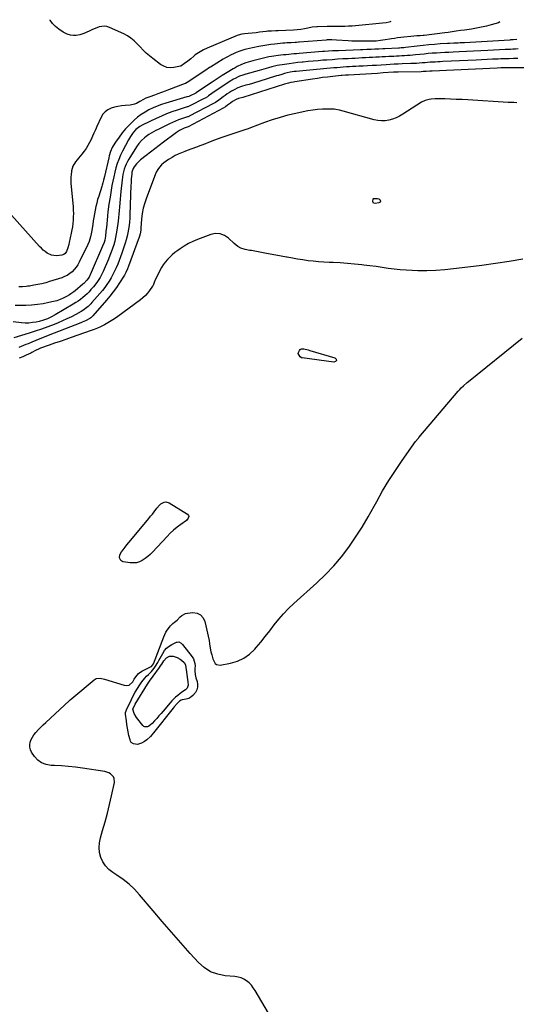
# Model space of a CAD drawing. Units: inches. Extents: x 1899870 to 1905201, y 395608 to 400916.
# Drawn here: x 1902977 to 1903477, y 399912 to 400902 of the extents above; entities that cross this region are included whole.
import ezdxf

# ---------------------------------------------------------------- set-up
doc = ezdxf.new("R2010")
doc.units = ezdxf.units.IN
doc.header["$MEASUREMENT"] = 0
for name, color, linetype in [('1', 7, 'Continuous'), ('7', 7, 'Continuous'), ('8', 7, 'Continuous')]:
    doc.layers.add(name, color=color, linetype=linetype)

msp = doc.modelspace()

# ---------------------------------------------------------------- linework, layer by layer
at = {"layer": '1', "color": 18}
for points in [[(1903483.63, 400661.27, 1648), (1903469.85, 400658.92, 1648), (1903456.04, 400656.74, 1648), (1903442.2, 400654.8, 1648), (1903428.34, 400653.03, 1648), (1903413.94, 400651.31, 1648), (1903404.98, 400650.44, 1648), (1903396.01, 400649.83, 1648), (1903387.02, 400649.6, 1648), (1903378.02, 400649.62, 1648), (1903372.24, 400649.76, 1648), (1903366.13, 400650.03, 1648), (1903360.04, 400650.45, 1648), (1903353.97, 400651.11, 1648), (1903347.91, 400651.93, 1648), (1903341.86, 400652.83, 1648), (1903335.8, 400653.69, 1648), (1903329.74, 400654.48, 1648), (1903323.67, 400655.23, 1648), (1903321.41, 400655.5, 1648), (1903314.2, 400656.26, 1648), (1903306.98, 400656.9, 1648), (1903299.75, 400657.36, 1648), (1903292.51, 400657.71, 1648), (1903288.6, 400657.84, 1648), (1903283.27, 400658.11, 1648), (1903277.96, 400658.49, 1648), (1903272.66, 400659.03, 1648), (1903267.38, 400659.68, 1648), (1903262.1, 400660.45, 1648), (1903256.84, 400661.28, 1648), (1903251.58, 400662.19, 1648), (1903246.34, 400663.16, 1648), (1903245.85, 400663.26, 1648), (1903240.36, 400664.3, 1648), (1903234.87, 400665.34, 1648), (1903229.38, 400666.34, 1648), (1903223.89, 400667.34, 1648), (1903210.32, 400669.76, 1648), (1903208.76, 400670.04, 1648), (1903204.1, 400670.92, 1648), (1903199.65, 400672.39, 1648), (1903196.77, 400674.03, 1648), (1903192.94, 400677.06, 1648), (1903187.43, 400682.31, 1648), (1903183.29, 400685.05, 1648), (1903178.93, 400686.74, 1648), (1903174.26, 400686.87, 1648), (1903169.38, 400685.96, 1648), (1903156.05, 400680.89, 1648), (1903151.49, 400678.96, 1648), (1903147.05, 400676.8, 1648), (1903142.79, 400674.32, 1648), (1903138.64, 400671.62, 1648), (1903136.14, 400669.86, 1648), (1903133.4, 400667.8, 1648), (1903130.74, 400665.64, 1648), (1903128.21, 400663.33, 1648), (1903125.76, 400660.92, 1648), (1903123.52, 400658.34, 1648), (1903121.47, 400655.63, 1648), (1903119.68, 400652.74, 1648), (1903118.08, 400649.72, 1648), (1903113.24, 400639.41, 1648), (1903112.93, 400638.73, 1648), (1903111.3, 400634.59, 1648), (1903110.9, 400633.96, 1648), (1903107.88, 400629.69, 1648), (1903105.83, 400627.06, 1648), (1903103.62, 400624.58, 1648), (1903101.18, 400622.32, 1648), (1903098.58, 400620.22, 1648), (1903075.76, 400603.49, 1648), (1903072.54, 400601.25, 1648), (1903069.26, 400599.11, 1648), (1903065.89, 400597.11, 1648), (1903062.45, 400595.22, 1648), (1903061.62, 400594.79, 1648), (1903058.52, 400593.26, 1648), (1903055.39, 400591.83, 1648), (1903052.19, 400590.53, 1648), (1903048.95, 400589.33, 1648), (1903029.03, 400582.41, 1648), (1903023.43, 400580.46, 1648), (1903017.83, 400578.51, 1648), (1903012.23, 400576.55, 1648), (1903006.64, 400574.59, 1648), (1902998.05, 400571.58, 1648), (1902996.76, 400571.09, 1648), (1902993.02, 400569.35, 1648), (1902989.36, 400567.42, 1648), (1902988.14, 400566.79, 1648), (1902983.62, 400564.48, 1648), (1902980.07, 400562.88, 1648), (1902976.45, 400561.53, 1648)], [(1903240.84, 399880.04, 1648), (1903214.08, 399925.87, 1648), (1903212.29, 399928.55, 1648), (1903210.3, 399931.05, 1648), (1903208.01, 399933.29, 1648), (1903205.54, 399935.35, 1648), (1903202.81, 399937.02, 1648), (1903199.96, 399938.35, 1648), (1903196.93, 399939.2, 1648), (1903193.77, 399939.73, 1648), (1903184.06, 399940.51, 1648), (1903176.39, 399942.04, 1648), (1903169.23, 399944.61, 1648), (1903162.83, 399948.74, 1648), (1903156.96, 399953.9, 1648), (1903148.78, 399962.98, 1648), (1903139.29, 399973.6, 1648), (1903129.88, 399984.28, 1648), (1903120.56, 399995.06, 1648), (1903111.32, 400005.89, 1648), (1903097.77, 400021.92, 1648), (1903092.6, 400027.49, 1648), (1903087.13, 400032.71, 1648), (1903081.2, 400037.39, 1648), (1903074.97, 400041.72, 1648), (1903070.75, 400044.37, 1648), (1903066.82, 400047.45, 1648), (1903063.41, 400050.95, 1648), (1903060.78, 400055.07, 1648), (1903058.67, 400059.6, 1648), (1903057.5, 400064.48, 1648), (1903056.95, 400069.37, 1648), (1903057.33, 400074.28, 1648), (1903058.34, 400079.2, 1648), (1903060.6, 400086.6, 1648), (1903063.13, 400095.26, 1648), (1903065.49, 400103.96, 1648), (1903067.61, 400112.72, 1648), (1903069.57, 400121.53, 1648), (1903072.37, 400134.95, 1648), (1903072.19, 400138.87, 1648), (1903071.35, 400140.6, 1648), (1903068.48, 400143.53, 1648), (1903066.71, 400144.62, 1648), (1903062.72, 400145.89, 1648), (1903040.45, 400149.36, 1648), (1903033.41, 400150.32, 1648), (1903026.35, 400151.09, 1648), (1903019.27, 400151.6, 1648), (1903012.17, 400151.93, 1648), (1903008.68, 400152.03, 1648), (1903003.72, 400152.9, 1648), (1902999.19, 400154.59, 1648), (1902995.33, 400157.49, 1648), (1902991.91, 400161.2, 1648), (1902989.07, 400165.38, 1648), (1902987.89, 400167.79, 1648), (1902987.18, 400170.27, 1648), (1902987.17, 400172.85, 1648), (1902987.64, 400175.5, 1648), (1902988.68, 400178.11, 1648), (1902989.93, 400180.61, 1648), (1902991.47, 400182.93, 1648), (1902993.22, 400185.14, 1648), (1902996.12, 400188.3, 1648), (1902998.43, 400190.7, 1648), (1903000.8, 400193.03, 1648), (1903003.22, 400195.31, 1648), (1903026.71, 400216.89, 1648), (1903027.88, 400217.92, 1648), (1903029.71, 400219.39, 1648), (1903031.52, 400220.88, 1648), (1903051.89, 400238.27, 1648), (1903054.2, 400239.57, 1648), (1903058.23, 400239.71, 1648), (1903062.33, 400238.82, 1648), (1903082.33, 400232.68, 1648), (1903084.89, 400232.48, 1648), (1903087.21, 400232.88, 1648), (1903090.9, 400236.08, 1648), (1903092.41, 400238.72, 1648), (1903093.95, 400241.12, 1648), (1903096.71, 400244.36, 1648), (1903100.16, 400246.78, 1648), (1903108.82, 400251.1, 1648), (1903109.75, 400251.7, 1648), (1903111.64, 400254.39, 1648), (1903122.14, 400281.48, 1648), (1903124.23, 400285.92, 1648), (1903125.5, 400288.01, 1648), (1903127.73, 400291.14, 1648), (1903128.86, 400292.49, 1648), (1903131.38, 400294.94, 1648), (1903132.77, 400296.02, 1648), (1903135.54, 400298.22, 1648), (1903138.66, 400301.46, 1648), (1903140.27, 400302.91, 1648), (1903144.01, 400304.8, 1648), (1903146.13, 400305.24, 1648), (1903151.55, 400305.71, 1648), (1903155.72, 400305.08, 1648), (1903159.23, 400303.55, 1648), (1903161.72, 400300.65, 1648), (1903163.55, 400296.84, 1648), (1903167.67, 400277.57, 1648), (1903168.29, 400274.25, 1648), (1903168.86, 400270.07, 1648), (1903169.57, 400266.33, 1648), (1903170.46, 400263.33, 1648), (1903171.58, 400259.34, 1648), (1903171.83, 400258.69, 1648), (1903173.99, 400254.51, 1648), (1903175.28, 400253.41, 1648), (1903178.75, 400252.85, 1648), (1903189.29, 400254.81, 1648), (1903196.25, 400256.88, 1648), (1903202.72, 400259.79, 1648), (1903208.47, 400263.96, 1648), (1903213.72, 400268.97, 1648), (1903215.06, 400270.56, 1648), (1903219.75, 400276.17, 1648), (1903224.37, 400281.82, 1648), (1903228.9, 400287.56, 1648), (1903233.36, 400293.35, 1648), (1903237.93, 400299.03, 1648), (1903242.7, 400304.53, 1648), (1903247.78, 400309.75, 1648), (1903253.06, 400314.78, 1648), (1903276.15, 400335.56, 1648), (1903284.88, 400343.94, 1648), (1903293.22, 400352.67, 1648), (1903300.98, 400361.92, 1648), (1903308.35, 400371.51, 1648), (1903315.22, 400381.5, 1648), (1903321.82, 400391.65, 1648), (1903328.01, 400402.06, 1648), (1903333.93, 400412.64, 1648), (1903336.5, 400417.46, 1648), (1903342.44, 400428.1, 1648), (1903348.66, 400438.58, 1648), (1903355.28, 400448.81, 1648), (1903362.17, 400458.88, 1648), (1903375.59, 400477.66, 1648), (1903378.09, 400480.78, 1648), (1903378.53, 400481.29, 1648), (1903378.96, 400481.8, 1648), (1903418.68, 400528.53, 1648), (1903420.06, 400530.11, 1648), (1903421.5, 400531.64, 1648), (1903423.88, 400533.87, 1648), (1903427.58, 400537.11, 1648), (1903428.84, 400538.14, 1648), (1903482.97, 400581.69, 1648)]]:
    msp.add_polyline3d(points, dxfattribs=at)
at = {"layer": '7', "color": 18}
for points in [[(1903350.61, 400900.39, 1662), (1903350.54, 400900.15, 1662), (1903350.32, 400899.92, 1662), (1903349.19, 400899.55, 1662), (1903345.92, 400898.91, 1662), (1903342.46, 400898.41, 1662), (1903315.27, 400895.92, 1662), (1903311.69, 400895.64, 1662), (1903308.1, 400895.44, 1662), (1903304.51, 400895.33, 1662), (1903300.91, 400895.29, 1662), (1903297.31, 400895.29, 1662), (1903293.72, 400895.28, 1662), (1903290.12, 400895.23, 1662), (1903286.52, 400895.17, 1662), (1903276.89, 400894.97, 1662), (1903276.21, 400894.95, 1662), (1903271.52, 400894.36, 1662), (1903267.31, 400893.52, 1662), (1903263.72, 400892.84, 1662), (1903260.11, 400892.24, 1662), (1903256.49, 400891.79, 1662), (1903252.85, 400891.54, 1662), (1903237.29, 400890.97, 1662), (1903235.02, 400890.88, 1662), (1903230.47, 400890.62, 1662), (1903227.05, 400890.38, 1662), (1903225.35, 400890.24, 1662), (1903221.97, 400889.84, 1662), (1903218.6, 400889.33, 1662), (1903215.22, 400888.9, 1662), (1903210.96, 400888.51, 1662), (1903207.21, 400888.19, 1662), (1903203.5, 400887.88, 1662), (1903200.66, 400887.45, 1662), (1903197, 400886.35, 1662), (1903196.11, 400886, 1662), (1903165.72, 400873.37, 1662), (1903162.16, 400871.74, 1662), (1903158.73, 400869.86, 1662), (1903155.45, 400867.72, 1662), (1903153.88, 400866.56, 1662), (1903152.35, 400865.34, 1662), (1903149.32, 400862.81, 1662), (1903146.24, 400860.35, 1662), (1903143.08, 400857.99, 1662), (1903139.39, 400855.45, 1662), (1903139.26, 400855.41, 1662), (1903139.13, 400855.37, 1662), (1903132.13, 400853.99, 1662), (1903128.61, 400853.76, 1662), (1903125.23, 400854.1, 1662), (1903122.04, 400855.29, 1662), (1903118.98, 400857.04, 1662), (1903111.18, 400862.99, 1662), (1903107.79, 400865.7, 1662), (1903104.5, 400868.52, 1662), (1903101.35, 400871.49, 1662), (1903098.3, 400874.57, 1662), (1903095.22, 400877.83, 1662), (1903093.75, 400879.33, 1662), (1903092.23, 400880.78, 1662), (1903089.04, 400883.52, 1662), (1903085.61, 400885.92, 1662), (1903081.9, 400887.85, 1662), (1903067.36, 400894.28, 1662), (1903064.84, 400895.06, 1662), (1903062.31, 400895.45, 1662), (1903059.75, 400895.27, 1662), (1903057.18, 400894.71, 1662), (1903054.61, 400893.78, 1662), (1903052.06, 400892.79, 1662), (1903049.54, 400891.73, 1662), (1903047.04, 400890.61, 1662), (1903041.57, 400888.05, 1662), (1903037.77, 400886.71, 1662), (1903033.78, 400886.13, 1662), (1903031.34, 400886.1, 1662), (1903028.14, 400886.47, 1662), (1903025.03, 400887.34, 1662), (1903022.12, 400888.69, 1662), (1903020.74, 400889.54, 1662), (1903016.32, 400892.57, 1662), (1903013.07, 400895.25, 1662), (1903010.19, 400898.24, 1662), (1903007.87, 400901.68, 1662), (1903007.7, 400902.02, 1662)], [(1903477.55, 400882.11, 1658), (1903473.97, 400881.82, 1658), (1903471.27, 400881.64, 1658), (1903470.38, 400881.59, 1658), (1903424.73, 400878.83, 1658), (1903420.49, 400878.6, 1658), (1903418.36, 400878.5, 1658), (1903414.11, 400878.32, 1658), (1903409.87, 400878.12, 1658), (1903407.74, 400878, 1658), (1903400.43, 400877.6, 1658), (1903394.65, 400877.22, 1658), (1903388.88, 400876.77, 1658), (1903383.12, 400876.19, 1658), (1903377.37, 400875.54, 1658), (1903365.59, 400874.08, 1658), (1903363.83, 400873.88, 1658), (1903361.18, 400873.62, 1658), (1903359.42, 400873.5, 1658), (1903358.53, 400873.46, 1658), (1903344.54, 400872.82, 1658), (1903342.58, 400872.73, 1658), (1903338.68, 400872.53, 1658), (1903334.77, 400872.31, 1658), (1903330.87, 400872.11, 1658), (1903326.58, 400871.91, 1658), (1903322.42, 400871.74, 1658), (1903320.34, 400871.65, 1658), (1903298.07, 400870.83, 1658), (1903296.03, 400870.75, 1658), (1903291.95, 400870.56, 1658), (1903287.88, 400870.33, 1658), (1903283.8, 400870.05, 1658), (1903281.77, 400869.9, 1658), (1903258.47, 400868.03, 1658), (1903255.82, 400867.81, 1658), (1903253.17, 400867.58, 1658), (1903250.53, 400867.34, 1658), (1903247.89, 400867.09, 1658), (1903245.24, 400866.83, 1658), (1903242.6, 400866.54, 1658), (1903239.97, 400866.23, 1658), (1903237.33, 400865.9, 1658), (1903233.03, 400865.34, 1658), (1903230.45, 400864.96, 1658), (1903227.88, 400864.54, 1658), (1903225.33, 400864.04, 1658), (1903222.52, 400863.44, 1658), (1903219.86, 400862.81, 1658), (1903217.21, 400862.14, 1658), (1903214.56, 400861.44, 1658), (1903211.92, 400860.7, 1658), (1903209.39, 400859.98, 1658), (1903204.86, 400858.54, 1658), (1903200.42, 400856.84, 1658), (1903196.1, 400854.86, 1658), (1903194.01, 400853.74, 1658), (1903191.95, 400852.55, 1658), (1903185.88, 400848.88, 1658), (1903180.84, 400845.77, 1658), (1903175.84, 400842.6, 1658), (1903170.9, 400839.34, 1658), (1903165.99, 400836.02, 1658), (1903154.88, 400828.37, 1658), (1903154.53, 400828.13, 1658), (1903153.82, 400827.69, 1658), (1903149.37, 400825.66, 1658), (1903147.46, 400824.94, 1658), (1903146, 400824.51, 1658), (1903145.51, 400824.36, 1658), (1903124.14, 400818.03, 1658), (1903119.81, 400816.61, 1658), (1903115.53, 400815.04, 1658), (1903111.35, 400813.24, 1658), (1903107.24, 400811.28, 1658), (1903103.27, 400809.06, 1658), (1903099.44, 400806.63, 1658), (1903095.81, 400803.91, 1658), (1903092.33, 400800.99, 1658), (1903090.95, 400799.74, 1658), (1903087.18, 400796.08, 1658), (1903083.58, 400792.27, 1658), (1903080.25, 400788.23, 1658), (1903077.08, 400784.04, 1658), (1903073.54, 400779.02, 1658), (1903071.22, 400775.31, 1658), (1903070.23, 400773.36, 1658), (1903068.53, 400769.32, 1658), (1903067.2, 400765.14, 1658), (1903066.66, 400763.01, 1658), (1903062.45, 400744.46, 1658), (1903061.55, 400740.64, 1658), (1903060.89, 400738.11, 1658), (1903060.17, 400735.6, 1658), (1903059.78, 400734.35, 1658), (1903056.62, 400724.57, 1658), (1903055.57, 400721.07, 1658), (1903054.59, 400717.55, 1658), (1903053.75, 400713.99, 1658), (1903053, 400710.41, 1658), (1903052.33, 400706.81, 1658), (1903051.7, 400703.21, 1658), (1903051.12, 400699.59, 1658), (1903050.56, 400695.97, 1658), (1903049.43, 400688.24, 1658), (1903049.16, 400686.65, 1658), (1903048.48, 400683.5, 1658), (1903047.02, 400678.9, 1658), (1903045.73, 400675.95, 1658), (1903037.08, 400658.29, 1658), (1903035.58, 400655.61, 1658), (1903033.9, 400653.07, 1658), (1903031.94, 400650.73, 1658), (1903029.8, 400648.53, 1658), (1903027.42, 400646.62, 1658), (1903024.91, 400644.93, 1658), (1903022.19, 400643.6, 1658), (1903019.34, 400642.49, 1658), (1903007.16, 400638.68, 1658), (1903003.28, 400637.55, 1658), (1902999.37, 400636.53, 1658), (1902995.43, 400635.67, 1658), (1902991.46, 400634.92, 1658), (1902987.1, 400634.19, 1658), (1902985.29, 400633.92, 1658), (1902983.47, 400633.69, 1658), (1902979.81, 400633.41, 1658), (1902976.14, 400633.38, 1658)], [(1903478.83, 400872.57, 1656), (1903476.23, 400872.43, 1656), (1903473.64, 400872.31, 1656), (1903471.05, 400872.19, 1656), (1903468.45, 400872.06, 1656), (1903465.86, 400871.93, 1656), (1903448.53, 400871.05, 1656), (1903441.28, 400870.69, 1656), (1903434.02, 400870.34, 1656), (1903426.76, 400870, 1656), (1903419.51, 400869.67, 1656), (1903413.34, 400869.39, 1656), (1903409.17, 400869.19, 1656), (1903405, 400868.98, 1656), (1903400.83, 400868.74, 1656), (1903396.66, 400868.49, 1656), (1903392.49, 400868.21, 1656), (1903388.33, 400867.89, 1656), (1903384.17, 400867.52, 1656), (1903380.01, 400867.12, 1656), (1903375.51, 400866.66, 1656), (1903372.8, 400866.4, 1656), (1903370.08, 400866.16, 1656), (1903367.36, 400865.94, 1656), (1903364.64, 400865.75, 1656), (1903361.92, 400865.58, 1656), (1903359.19, 400865.42, 1656), (1903356.47, 400865.28, 1656), (1903353.74, 400865.15, 1656), (1903351.84, 400865.07, 1656), (1903348.58, 400864.92, 1656), (1903345.33, 400864.76, 1656), (1903342.07, 400864.59, 1656), (1903338.82, 400864.4, 1656), (1903335.57, 400864.21, 1656), (1903332.32, 400864.03, 1656), (1903329.06, 400863.86, 1656), (1903325.36, 400863.68, 1656), (1903321.89, 400863.51, 1656), (1903318.41, 400863.33, 1656), (1903314.94, 400863.16, 1656), (1903311.46, 400862.98, 1656), (1903307.66, 400862.79, 1656), (1903302.28, 400862.5, 1656), (1903296.9, 400862.18, 1656), (1903291.53, 400861.82, 1656), (1903286.16, 400861.44, 1656), (1903282.39, 400861.16, 1656), (1903277.43, 400860.77, 1656), (1903272.46, 400860.36, 1656), (1903267.5, 400859.91, 1656), (1903262.54, 400859.43, 1656), (1903261.53, 400859.33, 1656), (1903257.09, 400858.85, 1656), (1903252.65, 400858.33, 1656), (1903248.21, 400857.72, 1656), (1903243.79, 400857.07, 1656), (1903236.26, 400855.9, 1656), (1903234.95, 400855.66, 1656), (1903232.36, 400855.02, 1656), (1903231.08, 400854.66, 1656), (1903227.59, 400853.62, 1656), (1903222.82, 400852.22, 1656), (1903218.02, 400850.88, 1656), (1903204.9, 400847.3, 1656), (1903201.67, 400846.32, 1656), (1903198.5, 400845.13, 1656), (1903196.95, 400844.46, 1656), (1903193.94, 400842.94, 1656), (1903192.47, 400842.1, 1656), (1903188.13, 400839.47, 1656), (1903184.54, 400837.24, 1656), (1903180.98, 400834.96, 1656), (1903177.47, 400832.61, 1656), (1903173.99, 400830.2, 1656), (1903167.05, 400825.29, 1656), (1903166.03, 400824.58, 1656), (1903163.93, 400823.23, 1656), (1903162.84, 400822.64, 1656), (1903148.51, 400815.34, 1656), (1903147.84, 400815.03, 1656), (1903146.46, 400814.52, 1656), (1903145.75, 400814.29, 1656), (1903135.63, 400811.07, 1656), (1903130.25, 400809.24, 1656), (1903124.94, 400807.26, 1656), (1903119.71, 400805.07, 1656), (1903114.54, 400802.73, 1656), (1903101.04, 400796.29, 1656), (1903098.04, 400794.63, 1656), (1903095.29, 400792.59, 1656), (1903094.02, 400791.44, 1656), (1903091.68, 400788.94, 1656), (1903090.51, 400787.45, 1656), (1903088.49, 400784.44, 1656), (1903086.68, 400781.3, 1656), (1903080.65, 400769.83, 1656), (1903078.66, 400765.74, 1656), (1903076.85, 400761.57, 1656), (1903075.31, 400757.3, 1656), (1903073.94, 400752.96, 1656), (1903072.78, 400748.55, 1656), (1903071.72, 400744.11, 1656), (1903070.81, 400739.65, 1656), (1903070, 400735.16, 1656), (1903068.1, 400723.55, 1656), (1903067.81, 400721.75, 1656), (1903067.22, 400718.15, 1656), (1903066.64, 400714.56, 1656), (1903066.16, 400710.94, 1656), (1903065.96, 400709.13, 1656), (1903065.49, 400704.43, 1656), (1903065.11, 400700.65, 1656), (1903064.72, 400696.86, 1656), (1903064.32, 400693.08, 1656), (1903063.92, 400689.29, 1656), (1903063.39, 400684.4, 1656), (1903062.69, 400680.44, 1656), (1903061.95, 400677.87, 1656), (1903060.53, 400674.11, 1656), (1903048.05, 400645.33, 1656), (1903047.72, 400644.61, 1656), (1903046.99, 400643.21, 1656), (1903044.73, 400639.99, 1656), (1903041.61, 400636.79, 1656), (1903040.7, 400635.99, 1656), (1903033.04, 400629.5, 1656), (1903031.61, 400628.36, 1656), (1903028.63, 400626.26, 1656), (1903027.08, 400625.3, 1656), (1903024.11, 400623.58, 1656), (1903020.98, 400621.96, 1656), (1903017.78, 400620.54, 1656), (1903014.45, 400619.41, 1656), (1903011.05, 400618.49, 1656), (1903006.47, 400617.46, 1656), (1903000.7, 400616.36, 1656), (1902994.9, 400615.5, 1656), (1902989.05, 400615, 1656), (1902983.18, 400614.74, 1656), (1902972.48, 400614.6, 1656)], [(1903478.57, 400863.03, 1654), (1903474.25, 400862.93, 1654), (1903469.94, 400862.81, 1654), (1903465.62, 400862.67, 1654), (1903461.31, 400862.52, 1654), (1903458.81, 400862.42, 1654), (1903453.25, 400862.2, 1654), (1903447.68, 400861.97, 1654), (1903442.12, 400861.72, 1654), (1903436.56, 400861.47, 1654), (1903402.96, 400859.89, 1654), (1903400.43, 400859.76, 1654), (1903397.89, 400859.63, 1654), (1903395.36, 400859.47, 1654), (1903392.83, 400859.31, 1654), (1903390.3, 400859.14, 1654), (1903387.78, 400858.96, 1654), (1903385.25, 400858.77, 1654), (1903382.17, 400858.52, 1654), (1903379.36, 400858.32, 1654), (1903376.56, 400858.13, 1654), (1903373.75, 400857.98, 1654), (1903370.94, 400857.84, 1654), (1903362.14, 400857.47, 1654), (1903358.1, 400857.31, 1654), (1903354.05, 400857.14, 1654), (1903350, 400856.95, 1654), (1903345.96, 400856.72, 1654), (1903340.91, 400856.4, 1654), (1903336.36, 400856.12, 1654), (1903331.81, 400855.86, 1654), (1903327.26, 400855.6, 1654), (1903322.71, 400855.37, 1654), (1903318.59, 400855.16, 1654), (1903315.44, 400854.99, 1654), (1903312.3, 400854.82, 1654), (1903309.15, 400854.64, 1654), (1903306.01, 400854.45, 1654), (1903302.87, 400854.24, 1654), (1903299.73, 400854.02, 1654), (1903296.59, 400853.77, 1654), (1903293.45, 400853.5, 1654), (1903262.12, 400850.7, 1654), (1903258.78, 400850.38, 1654), (1903255.45, 400850.05, 1654), (1903253.54, 400849.83, 1654), (1903249.29, 400849.16, 1654), (1903246.49, 400848.55, 1654), (1903243.72, 400847.81, 1654), (1903241.1, 400847.03, 1654), (1903237.52, 400845.95, 1654), (1903235.74, 400845.4, 1654), (1903217.68, 400839.82, 1654), (1903214.49, 400838.85, 1654), (1903211.3, 400837.89, 1654), (1903208.09, 400836.96, 1654), (1903204.89, 400836.04, 1654), (1903200.42, 400834.77, 1654), (1903196.59, 400833.45, 1654), (1903192.98, 400831.63, 1654), (1903190.38, 400830.06, 1654), (1903188.23, 400828.72, 1654), (1903186.11, 400827.34, 1654), (1903184.03, 400825.89, 1654), (1903181.98, 400824.41, 1654), (1903179.07, 400822.25, 1654), (1903177.43, 400821.05, 1654), (1903174.05, 400818.79, 1654), (1903172.28, 400817.79, 1654), (1903147.64, 400804.88, 1654), (1903147.45, 400804.78, 1654), (1903146.64, 400804.45, 1654), (1903146.01, 400804.23, 1654), (1903140.08, 400802.29, 1654), (1903136.94, 400801.18, 1654), (1903133.83, 400799.99, 1654), (1903130.77, 400798.67, 1654), (1903127.74, 400797.27, 1654), (1903116.47, 400791.74, 1654), (1903114.08, 400790.52, 1654), (1903111.73, 400789.24, 1654), (1903109.42, 400787.88, 1654), (1903107.15, 400786.46, 1654), (1903104.44, 400784.63, 1654), (1903102.79, 400783.37, 1654), (1903099.71, 400780.58, 1654), (1903096.96, 400777.46, 1654), (1903094.58, 400774.06, 1654), (1903086.89, 400761.66, 1654), (1903085.53, 400759.27, 1654), (1903084.3, 400756.81, 1654), (1903083.28, 400754.27, 1654), (1903082.38, 400751.66, 1654), (1903081.66, 400749, 1654), (1903081.03, 400746.32, 1654), (1903080.55, 400743.6, 1654), (1903080.17, 400740.87, 1654), (1903078.87, 400729.24, 1654), (1903078.48, 400725.46, 1654), (1903078.11, 400721.69, 1654), (1903077.79, 400717.91, 1654), (1903077.46, 400713.59, 1654), (1903077.19, 400710.08, 1654), (1903076.87, 400706.57, 1654), (1903076.5, 400703.07, 1654), (1903076.08, 400699.57, 1654), (1903074.93, 400690.49, 1654), (1903074.35, 400686.71, 1654), (1903073.65, 400682.97, 1654), (1903072.75, 400679.26, 1654), (1903071.73, 400675.58, 1654), (1903070.55, 400671.95, 1654), (1903069.29, 400668.34, 1654), (1903067.9, 400664.78, 1654), (1903066.43, 400661.26, 1654), (1903061.05, 400648.93, 1654), (1903060.08, 400646.84, 1654), (1903057.96, 400642.75, 1654), (1903055.54, 400638.82, 1654), (1903052.8, 400635.12, 1654), (1903051.32, 400633.35, 1654), (1903048.85, 400630.57, 1654), (1903046.89, 400628.45, 1654), (1903044.85, 400626.39, 1654), (1903042.72, 400624.44, 1654), (1903040.53, 400622.56, 1654), (1903038.25, 400620.78, 1654), (1903035.92, 400619.07, 1654), (1903033.51, 400617.47, 1654), (1903031.06, 400615.94, 1654), (1903012.83, 400605.14, 1654), (1903008.98, 400603.05, 1654), (1903004.99, 400601.26, 1654), (1903002.92, 400600.48, 1654), (1903000.87, 400599.79, 1654), (1902996.67, 400598.67, 1654), (1902993.57, 400597.99, 1654), (1902989.89, 400597.36, 1654), (1902986.19, 400596.99, 1654), (1902982.47, 400596.98, 1654), (1902978.74, 400597.23, 1654), (1902970.55, 400598.18, 1654)], [(1903491.12, 400853.56, 1652), (1903472.57, 400853.73, 1652), (1903468.86, 400853.74, 1652), (1903465.15, 400853.68, 1652), (1903461.43, 400853.58, 1652), (1903457.72, 400853.43, 1652), (1903392.5, 400850.3, 1652), (1903391.62, 400850.26, 1652), (1903389.86, 400850.16, 1652), (1903386.35, 400849.93, 1652), (1903383.28, 400849.77, 1652), (1903381.3, 400849.71, 1652), (1903358.18, 400849.3, 1652), (1903357.59, 400849.29, 1652), (1903355.24, 400849.21, 1652), (1903354.07, 400849.15, 1652), (1903353.48, 400849.11, 1652), (1903342.98, 400848.42, 1652), (1903337.14, 400848.04, 1652), (1903331.3, 400847.68, 1652), (1903325.46, 400847.34, 1652), (1903319.62, 400847.01, 1652), (1903307.98, 400846.39, 1652), (1903307.07, 400846.34, 1652), (1903305.24, 400846.22, 1652), (1903301.58, 400845.94, 1652), (1903300.67, 400845.84, 1652), (1903292.24, 400844.94, 1652), (1903287.12, 400844.35, 1652), (1903282.01, 400843.72, 1652), (1903276.9, 400843.02, 1652), (1903271.8, 400842.28, 1652), (1903254.14, 400839.57, 1652), (1903252.82, 400839.35, 1652), (1903250.21, 400838.83, 1652), (1903247.62, 400838.19, 1652), (1903245.05, 400837.47, 1652), (1903243.78, 400837.08, 1652), (1903201.71, 400823.93, 1652), (1903197.45, 400822.65, 1652), (1903195, 400821.89, 1652), (1903191.23, 400819.73, 1652), (1903189.22, 400818.14, 1652), (1903186.38, 400815.93, 1652), (1903184.14, 400814.36, 1652), (1903181.78, 400812.98, 1652), (1903146.78, 400794.39, 1652), (1903146.72, 400794.36, 1652), (1903146.59, 400794.31, 1652), (1903142.53, 400792.86, 1652), (1903140.69, 400791.96, 1652), (1903137.96, 400790.42, 1652), (1903135.05, 400788.55, 1652), (1903133.65, 400787.54, 1652), (1903121.94, 400778.76, 1652), (1903117.55, 400775.45, 1652), (1903113.17, 400772.13, 1652), (1903108.81, 400768.78, 1652), (1903104.46, 400765.43, 1652), (1903098.85, 400761.08, 1652), (1903097.37, 400759.83, 1652), (1903094.69, 400757.06, 1652), (1903092.37, 400754.02, 1652), (1903091.34, 400752.32, 1652), (1903090.13, 400748.53, 1652), (1903089.85, 400746.55, 1652), (1903089.46, 400742.09, 1652), (1903089.19, 400737.78, 1652), (1903089.1, 400735.62, 1652), (1903088.08, 400705.82, 1652), (1903087.89, 400702.19, 1652), (1903087.62, 400698.57, 1652), (1903087.22, 400694.96, 1652), (1903086.74, 400691.35, 1652), (1903086.1, 400687.78, 1652), (1903085.34, 400684.23, 1652), (1903084.39, 400680.73, 1652), (1903083.32, 400677.26, 1652), (1903079.97, 400667.31, 1652), (1903078.67, 400663.62, 1652), (1903077.3, 400659.94, 1652), (1903075.84, 400656.31, 1652), (1903074.24, 400652.57, 1652), (1903072.61, 400649.09, 1652), (1903070.89, 400645.65, 1652), (1903069.02, 400642.3, 1652), (1903067.05, 400638.99, 1652), (1903064.94, 400635.78, 1652), (1903062.73, 400632.64, 1652), (1903060.36, 400629.62, 1652), (1903057.9, 400626.67, 1652), (1903049.82, 400617.46, 1652), (1903048.63, 400616.16, 1652), (1903046.11, 400613.72, 1652), (1903043.4, 400611.48, 1652), (1903040.5, 400609.51, 1652), (1903038.99, 400608.61, 1652), (1903033.45, 400605.53, 1652), (1903029.1, 400603.23, 1652), (1903024.69, 400601.05, 1652), (1903020.2, 400599.04, 1652), (1903015.66, 400597.16, 1652), (1903011.72, 400595.61, 1652), (1903005.46, 400593.24, 1652), (1902999.16, 400590.96, 1652), (1902992.81, 400588.81, 1652), (1902986.44, 400586.76, 1652), (1902971.19, 400582.03, 1652)], [(1903267.36, 400569.93, 1648), (1903269.23, 400569.37, 1648), (1903294.39, 400561.85, 1648), (1903295.55, 400560.47, 1648), (1903295.91, 400559.27, 1648), (1903295.08, 400558.32, 1648), (1903293.46, 400557.55, 1648), (1903261.54, 400561.87, 1648), (1903260.9, 400562.02, 1648), (1903259.56, 400562.92, 1648), (1903257.36, 400566.31, 1648), (1903257.33, 400566.65, 1648), (1903258.72, 400569.34, 1648), (1903259.37, 400570.2, 1648), (1903260.75, 400571.01, 1648), (1903263.02, 400571.11, 1648), (1903267.36, 400569.93, 1648)], [(1903117.72, 400413.82, 1648), (1903119.22, 400415.04, 1648), (1903122.51, 400416.79, 1648), (1903124.2, 400417.06, 1648), (1903127.55, 400416.09, 1648), (1903146.02, 400404.62, 1648), (1903147.1, 400403.3, 1648), (1903147.23, 400402.49, 1648), (1903146.78, 400400.69, 1648), (1903144.93, 400398.49, 1648), (1903139.14, 400394.36, 1648), (1903135.52, 400391.61, 1648), (1903132.01, 400388.71, 1648), (1903128.69, 400385.61, 1648), (1903125.5, 400382.37, 1648), (1903110.87, 400366.61, 1648), (1903108.5, 400364.26, 1648), (1903106, 400362.05, 1648), (1903103.33, 400360.05, 1648), (1903100.53, 400358.2, 1648), (1903097.58, 400356.83, 1648), (1903094.55, 400355.9, 1648), (1903091.38, 400355.64, 1648), (1903088.13, 400355.81, 1648), (1903081.33, 400356.92, 1648), (1903079.96, 400357.46, 1648), (1903078.85, 400358.24, 1648), (1903077.68, 400360.8, 1648), (1903077.98, 400363.96, 1648), (1903079.44, 400366.78, 1648), (1903081.21, 400369.02, 1648), (1903083.14, 400371.45, 1648), (1903085.09, 400373.87, 1648), (1903087.06, 400376.28, 1648), (1903089.04, 400378.67, 1648), (1903107.11, 400400.4, 1648), (1903108.91, 400402.62, 1648), (1903110.69, 400404.87, 1648), (1903112.41, 400407.15, 1648), (1903115.15, 400410.91, 1648), (1903117.72, 400413.82, 1648)], [(1903144.34, 400250.34, 1652), (1903144.59, 400248.48, 1652), (1903145.89, 400238.51, 1652), (1903146.2, 400236.22, 1652), (1903146.59, 400232.81, 1652), (1903145.63, 400229.71, 1652), (1903144.16, 400227.98, 1652), (1903141.44, 400226.27, 1652), (1903138.73, 400224.47, 1652), (1903136.18, 400222.5, 1652), (1903134.1, 400220.78, 1652), (1903132.1, 400218.98, 1652), (1903130.22, 400217.06, 1652), (1903128.42, 400215.06, 1652), (1903121.45, 400206.79, 1652), (1903119.34, 400204.31, 1652), (1903117.21, 400201.84, 1652), (1903115.05, 400199.4, 1652), (1903112.88, 400196.97, 1652), (1903110.53, 400194.37, 1652), (1903107.06, 400191.66, 1652), (1903105.72, 400191, 1652), (1903103.19, 400190.83, 1652), (1903102.08, 400191.37, 1652), (1903101.05, 400192.21, 1652), (1903094.5, 400200.37, 1652), (1903092.26, 400204.28, 1652), (1903090.98, 400208.6, 1652), (1903091.03, 400209.02, 1652), (1903092.97, 400212.78, 1652), (1903093.4, 400213.52, 1652), (1903105.63, 400233.77, 1652), (1903106.3, 400234.82, 1652), (1903108.49, 400237.83, 1652), (1903110.79, 400240.78, 1652), (1903111.52, 400241.79, 1652), (1903117.83, 400250.58, 1652), (1903118.98, 400252.21, 1652), (1903120.12, 400253.86, 1652), (1903122.32, 400257.2, 1652), (1903124.71, 400260.3, 1652), (1903128.01, 400262.08, 1652), (1903131.63, 400261.91, 1652), (1903135.52, 400260.5, 1652), (1903138.66, 400258.92, 1652), (1903140.04, 400257.86, 1652), (1903142.51, 400255.43, 1652), (1903143.85, 400253.09, 1652), (1903144.34, 400250.34, 1652)]]:
    msp.add_polyline3d(points, dxfattribs=at)
at = {"layer": '8', "color": 18}
for points in [[(1903460.43, 400899.87, 1660), (1903459.21, 400898.91, 1660), (1903451.81, 400896.81, 1660), (1903446.91, 400895.53, 1660), (1903441.99, 400894.38, 1660), (1903437.02, 400893.43, 1660), (1903432.03, 400892.61, 1660), (1903425.04, 400891.61, 1660), (1903420.85, 400891, 1660), (1903416.67, 400890.4, 1660), (1903412.48, 400889.8, 1660), (1903408.29, 400889.2, 1660), (1903405.14, 400888.74, 1660), (1903402.53, 400888.38, 1660), (1903399.92, 400888.02, 1660), (1903397.31, 400887.68, 1660), (1903394.69, 400887.35, 1660), (1903392.07, 400887.05, 1660), (1903389.45, 400886.76, 1660), (1903386.83, 400886.51, 1660), (1903384.2, 400886.27, 1660), (1903383.23, 400886.19, 1660), (1903380.12, 400885.92, 1660), (1903377.02, 400885.64, 1660), (1903373.91, 400885.36, 1660), (1903370.8, 400885.06, 1660), (1903363.89, 400884.4, 1660), (1903360.72, 400884.06, 1660), (1903357.56, 400883.66, 1660), (1903354.41, 400883.19, 1660), (1903351.27, 400882.67, 1660), (1903349.48, 400882.35, 1660), (1903344.98, 400881.63, 1660), (1903340.45, 400881.04, 1660), (1903335.92, 400880.54, 1660), (1903332.68, 400880.35, 1660), (1903329.89, 400880.26, 1660), (1903329.2, 400880.26, 1660), (1903322.98, 400880.27, 1660), (1903319.18, 400880.31, 1660), (1903315.38, 400880.4, 1660), (1903311.59, 400880.55, 1660), (1903307.8, 400880.75, 1660), (1903295.88, 400881.48, 1660), (1903291.37, 400881.65, 1660), (1903286.63, 400881.64, 1660), (1903285.48, 400881.55, 1660), (1903258.29, 400879.44, 1660), (1903257.66, 400879.39, 1660), (1903255.79, 400879.24, 1660), (1903254.54, 400879.14, 1660), (1903250.34, 400878.91, 1660), (1903246.15, 400878.65, 1660), (1903244.06, 400878.48, 1660), (1903241.97, 400878.3, 1660), (1903233.9, 400877.56, 1660), (1903229.89, 400877.12, 1660), (1903225.89, 400876.56, 1660), (1903221.92, 400875.85, 1660), (1903217.96, 400875.04, 1660), (1903211.45, 400873.57, 1660), (1903208.57, 400873.02, 1660), (1903205.42, 400872.51, 1660), (1903204.18, 400872.21, 1660), (1903203.57, 400872.03, 1660), (1903198.87, 400870.41, 1660), (1903195.01, 400868.88, 1660), (1903193.1, 400868.04, 1660), (1903189.32, 400866.25, 1660), (1903186.84, 400864.99, 1660), (1903184.41, 400863.64, 1660), (1903182.01, 400862.24, 1660), (1903169.09, 400854.4, 1660), (1903168.3, 400853.91, 1660), (1903164.47, 400851.34, 1660), (1903162.94, 400850.32, 1660), (1903146.29, 400839.28, 1660), (1903145.64, 400838.88, 1660), (1903143.92, 400838.02, 1660), (1903143.57, 400837.87, 1660), (1903126.99, 400831.37, 1660), (1903123.43, 400830, 1660), (1903119.86, 400828.66, 1660), (1903116.27, 400827.38, 1660), (1903112.67, 400826.12, 1660), (1903108.14, 400824.58, 1660), (1903104.2, 400822.97, 1660), (1903101.67, 400821.68, 1660), (1903097.95, 400819.59, 1660), (1903094.58, 400817.78, 1660), (1903092.55, 400816.99, 1660), (1903088.25, 400816.15, 1660), (1903083.15, 400815.75, 1660), (1903079.56, 400815.34, 1660), (1903076, 400814.76, 1660), (1903072.5, 400813.93, 1660), (1903069.02, 400812.92, 1660), (1903065.9, 400811.43, 1660), (1903063.14, 400809.52, 1660), (1903060.94, 400806.99, 1660), (1903059.12, 400804.05, 1660), (1903054.75, 400794.46, 1660), (1903053.3, 400791.26, 1660), (1903051.86, 400788.06, 1660), (1903050.44, 400784.85, 1660), (1903049.03, 400781.64, 1660), (1903047.51, 400778.5, 1660), (1903045.83, 400775.45, 1660), (1903043.91, 400772.54, 1660), (1903041.84, 400769.73, 1660), (1903039.52, 400766.84, 1660), (1903037.94, 400764.88, 1660), (1903036.37, 400762.91, 1660), (1903034.79, 400760.95, 1660), (1903033.2, 400758.99, 1660), (1903030.64, 400754.81, 1660), (1903029.25, 400750.1, 1660), (1903029.13, 400749.31, 1660), (1903028.78, 400746.43, 1660), (1903028.57, 400743.54, 1660), (1903028.58, 400740.64, 1660), (1903028.72, 400737.74, 1660), (1903030.79, 400713.86, 1660), (1903030.99, 400710.53, 1660), (1903031.1, 400707.19, 1660), (1903031.04, 400703.86, 1660), (1903030.87, 400700.52, 1660), (1903030.56, 400697.19, 1660), (1903030.16, 400693.87, 1660), (1903029.62, 400690.58, 1660), (1903029, 400687.29, 1660), (1903026.99, 400677.79, 1660), (1903026.56, 400676.01, 1660), (1903025.48, 400672.52, 1660), (1903024.03, 400668.9, 1660), (1903022.76, 400666.92, 1660), (1903021.56, 400665.91, 1660), (1903019.38, 400665.18, 1660), (1903013.98, 400664.7, 1660), (1903011.51, 400664.76, 1660), (1903009.12, 400665.14, 1660), (1903004.71, 400667.22, 1660), (1903002.68, 400668.77, 1660), (1903000.72, 400670.4, 1660), (1902998.88, 400672.15, 1660), (1902997.11, 400673.99, 1660), (1902968.72, 400705.56, 1660)], [(1903477.53, 400818.52, 1650), (1903474.66, 400818.61, 1650), (1903471.79, 400818.74, 1650), (1903468.92, 400818.89, 1650), (1903428.18, 400821.28, 1650), (1903422.4, 400821.6, 1650), (1903416.61, 400821.88, 1650), (1903410.82, 400822.12, 1650), (1903405.03, 400822.32, 1650), (1903397.6, 400822.55, 1650), (1903395.53, 400822.55, 1650), (1903391.4, 400822.23, 1650), (1903389.35, 400821.92, 1650), (1903385.4, 400820.79, 1650), (1903381.74, 400818.93, 1650), (1903362.75, 400806.92, 1650), (1903359.41, 400805.03, 1650), (1903355.99, 400803.38, 1650), (1903352.41, 400802.07, 1650), (1903348.74, 400800.99, 1650), (1903345, 400800.4, 1650), (1903341.26, 400800.18, 1650), (1903337.54, 400800.55, 1650), (1903333.82, 400801.29, 1650), (1903302.67, 400810.08, 1650), (1903299.07, 400810.98, 1650), (1903295.43, 400811.67, 1650), (1903293.6, 400811.91, 1650), (1903289.91, 400812.13, 1650), (1903288.06, 400812.12, 1650), (1903281.94, 400811.89, 1650), (1903277.05, 400811.58, 1650), (1903272.17, 400811.09, 1650), (1903267.33, 400810.35, 1650), (1903262.51, 400809.44, 1650), (1903255.06, 400807.81, 1650), (1903247.09, 400805.9, 1650), (1903239.19, 400803.75, 1650), (1903231.39, 400801.26, 1650), (1903223.66, 400798.54, 1650), (1903209.46, 400793.19, 1650), (1903208.88, 400792.98, 1650), (1903205.96, 400792.03, 1650), (1903204.8, 400791.65, 1650), (1903191.82, 400787.36, 1650), (1903185.63, 400785.25, 1650), (1903179.46, 400783.07, 1650), (1903173.33, 400780.79, 1650), (1903167.23, 400778.44, 1650), (1903164.15, 400777.22, 1650), (1903159.59, 400775.45, 1650), (1903155.03, 400773.72, 1650), (1903150.44, 400772.03, 1650), (1903145.84, 400770.38, 1650), (1903143.32, 400769.49, 1650), (1903140.01, 400768.22, 1650), (1903136.76, 400766.84, 1650), (1903133.58, 400765.28, 1650), (1903130.45, 400763.6, 1650), (1903126.98, 400761.49, 1650), (1903124.5, 400759.79, 1650), (1903122.16, 400757.91, 1650), (1903119.9, 400755.92, 1650), (1903117.88, 400753.72, 1650), (1903116.08, 400751.38, 1650), (1903114.62, 400748.81, 1650), (1903113.38, 400746.1, 1650), (1903104.67, 400723.03, 1650), (1903102.93, 400717.76, 1650), (1903101.49, 400712.42, 1650), (1903100.51, 400706.98, 1650), (1903099.83, 400701.48, 1650), (1903099.14, 400692.82, 1650), (1903098.88, 400690.37, 1650), (1903098.24, 400686.72, 1650), (1903097.59, 400684.34, 1650), (1903097.19, 400683.17, 1650), (1903086.48, 400653.99, 1650), (1903085.49, 400651.42, 1650), (1903083.8, 400647.64, 1650), (1903082.49, 400645.22, 1650), (1903081.78, 400644.05, 1650), (1903077.42, 400637.24, 1650), (1903074.4, 400632.74, 1650), (1903071.26, 400628.35, 1650), (1903067.92, 400624.09, 1650), (1903064.45, 400619.93, 1650), (1903050.8, 400604.27, 1650), (1903050.39, 400603.82, 1650), (1903048.55, 400602.17, 1650), (1903047.53, 400601.48, 1650), (1903043.35, 400599.29, 1650), (1903040.12, 400597.81, 1650), (1903038.48, 400597.13, 1650), (1903005.7, 400584.26, 1650), (1903001.55, 400582.62, 1650), (1902997.41, 400580.97, 1650), (1902993.27, 400579.3, 1650), (1902989.14, 400577.62, 1650), (1902985.58, 400576.16, 1650), (1902983.23, 400575.21, 1650), (1902980.87, 400574.28, 1650), (1902978.5, 400573.37, 1650), (1902976.13, 400572.48, 1650)], [(1903338.72, 400717.68, 1650), (1903335, 400717.03, 1650), (1903333.29, 400717.6, 1650), (1903332.61, 400719.28, 1650), (1903332.78, 400721.75, 1650), (1903332.95, 400721.94, 1650), (1903333.2, 400722.06, 1650), (1903337.18, 400722.07, 1650), (1903338.63, 400721.74, 1650), (1903339.81, 400720.84, 1650), (1903339.89, 400720.75, 1650), (1903340.28, 400719.63, 1650), (1903339.84, 400718.53, 1650), (1903338.72, 400717.68, 1650)], [(1903153.5, 400247.18, 1650), (1903153.74, 400243.59, 1650), (1903154.5, 400240.09, 1650), (1903155.59, 400236.52, 1650), (1903156.05, 400233.65, 1650), (1903156.02, 400230.86, 1650), (1903155.25, 400228.16, 1650), (1903153.99, 400225.54, 1650), (1903151.42, 400222.24, 1650), (1903149.52, 400220.61, 1650), (1903147.28, 400219.48, 1650), (1903144.81, 400218.69, 1650), (1903140.71, 400217.9, 1650), (1903139.53, 400217.59, 1650), (1903137.89, 400216.8, 1650), (1903135.45, 400214.29, 1650), (1903132.67, 400210.89, 1650), (1903131.75, 400209.74, 1650), (1903111.77, 400184.71, 1650), (1903110.23, 400182.9, 1650), (1903108.61, 400181.15, 1650), (1903105.08, 400177.95, 1650), (1903102.76, 400176.19, 1650), (1903099.54, 400174.45, 1650), (1903095.68, 400173.25, 1650), (1903091.58, 400173.73, 1650), (1903089.4, 400175.28, 1650), (1903088.7, 400176.39, 1650), (1903088.18, 400177.66, 1650), (1903087.1, 400182.13, 1650), (1903086.29, 400185.8, 1650), (1903085.57, 400189.48, 1650), (1903084.99, 400193.19, 1650), (1903084.5, 400196.91, 1650), (1903083.74, 400203.74, 1650), (1903083.76, 400205.32, 1650), (1903084.14, 400206.87, 1650), (1903084.55, 400207.86, 1650), (1903089.5, 400218.32, 1650), (1903091.41, 400222.14, 1650), (1903093.44, 400225.88, 1650), (1903095.65, 400229.53, 1650), (1903097.97, 400233.11, 1650), (1903100.1, 400236.24, 1650), (1903103.01, 400239.96, 1650), (1903104.64, 400241.67, 1650), (1903106.61, 400243.52, 1650), (1903109.75, 400246.59, 1650), (1903112.55, 400250, 1650), (1903113.81, 400251.8, 1650), (1903116.16, 400255.54, 1650), (1903117.23, 400257.47, 1650), (1903121.08, 400264.75, 1650), (1903122.9, 400267.51, 1650), (1903125.01, 400269.98, 1650), (1903127.54, 400272, 1650), (1903130.36, 400273.73, 1650), (1903134.83, 400275.92, 1650), (1903135.65, 400276.18, 1650), (1903137.28, 400276.19, 1650), (1903139.6, 400275.01, 1650), (1903140.25, 400274.41, 1650), (1903140.86, 400273.76, 1650), (1903150.78, 400261.28, 1650), (1903152.08, 400259.21, 1650), (1903153.53, 400254.69, 1650), (1903153.68, 400252.25, 1650), (1903153.54, 400249.58, 1650), (1903153.5, 400247.18, 1650)]]:
    msp.add_polyline3d(points, dxfattribs=at)

doc.saveas('drawing.dxf')
